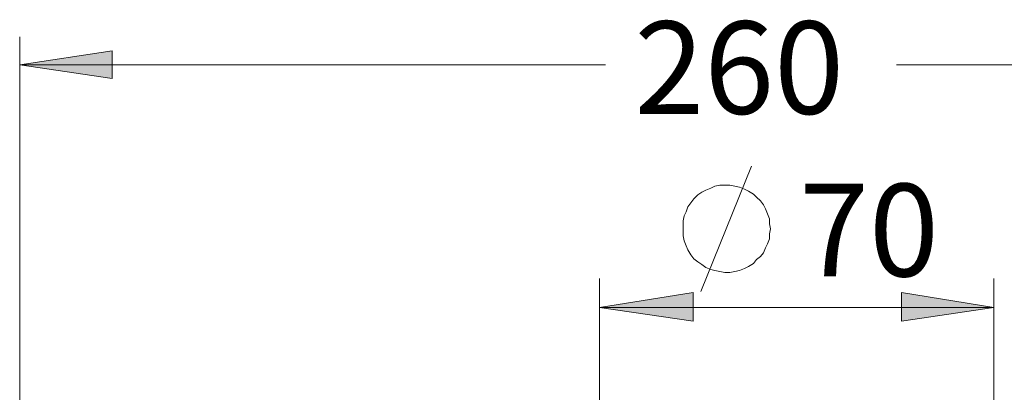
# Model space of a CAD drawing. Units: millimetres. Extents: x 16 to 321, y 5 to 495.
# Drawn here: x 16 to 191, y 127 to 193 of the extents above; entities that cross this region are included whole.
import ezdxf

# ---------------------------------------------------------------- set-up
doc = ezdxf.new("R2010")
doc.units = ezdxf.units.MM
doc.header["$MEASUREMENT"] = 0
doc.layers.add('Layer 1', color=7, linetype='Continuous')

msp = doc.modelspace()

# ---------------------------------------------------------------- hatches: boundary and pattern name
at = {"layer": 'Layer 1', "lineweight": 0, "true_color": 0xffffff}
h = msp.add_hatch(color=7, dxfattribs=at)
h.dxf.hatch_style = 2
h.paths.add_polyline_path([(276.39, 185.36), (259.8, 182.88), (259.8, 187.83)])
h.paths.add_polyline_path([(16.27, 185.36), (32.68, 187.83), (32.68, 182.88)])
h = msp.add_hatch(color=7, dxfattribs=at)
h.dxf.hatch_style = 2
h.paths.add_polyline_path([(119.33, 142.3), (135.92, 144.94), (135.92, 139.83)])
h.paths.add_polyline_path([(189.39, 142.3), (172.98, 139.83), (172.98, 144.94)])

# ---------------------------------------------------------------- linework, layer by layer
at = {"layer": 'Layer 1', "color": 7, "lineweight": 0, "true_color": 0xffffff}
for points in [[(16.27, 92.88), (16.27, 190.3)], [(16.27, 185.36), (120.39, 185.36)], [(276.39, 185.36), (172.09, 185.36)], [(137.33, 145.12), (146.33, 167.36)], [(149.68, 156.24), (149.5, 157.12), (149.5, 158), (149.15, 158.88), (148.8, 159.77), (148.45, 160.47), (147.92, 161.18), (147.21, 161.88), (146.68, 162.41), (145.8, 162.94), (145.09, 163.3), (144.21, 163.65), (143.33, 163.83), (142.45, 164), (141.56, 164), (140.68, 164), (139.8, 163.83), (139.09, 163.47), (138.21, 163.12), (137.5, 162.77), (136.8, 162.24), (136.09, 161.53), (135.56, 160.83), (135.03, 160.12), (134.68, 159.24), (134.33, 158.53), (134.15, 157.65), (134.15, 156.77), (134.15, 155.88), (134.15, 155), (134.33, 154.12), (134.68, 153.24), (135.03, 152.53), (135.56, 151.65), (136.09, 150.94), (136.8, 150.41), (137.5, 149.88), (138.21, 149.36), (139.09, 149), (139.8, 148.83), (140.68, 148.65), (141.56, 148.47), (142.45, 148.47), (143.33, 148.65), (144.21, 148.83), (145.09, 149.18), (145.8, 149.53), (146.68, 150.06), (147.21, 150.77), (147.92, 151.3), (148.45, 152), (148.8, 152.88), (149.15, 153.59), (149.5, 154.47), (149.5, 155.36), (149.68, 156.24)], [(119.33, 92.88), (119.33, 147.41)], [(189.39, 92.88), (189.39, 147.41)], [(189.39, 142.3), (119.33, 142.3)]]:
    msp.add_lwpolyline(points, dxfattribs=at)
at = {"layer": 'Layer 1', "lineweight": 0}
for points in [[(16.27, 185.36), (32.68, 187.83), (32.68, 182.88), (16.27, 185.36)], [(119.33, 142.3), (135.92, 144.94), (135.92, 139.83), (119.33, 142.3)], [(189.39, 142.3), (172.98, 139.83), (172.98, 144.94), (189.39, 142.3)]]:
    msp.add_lwpolyline(points, dxfattribs=at)

# ---------------------------------------------------------------- texts
at = {"layer": 'Layer 1', "color": 7, "lineweight": 0, "true_color": 0xffffff, "char_height": 16.4137, "attachment_point": 7}
for s, insert in [('\\fCentury Gothic|b0|i0|c0|p34;\\W0.99967; 260 ', (120.48, 176.63)), ('\\fSilka Regular|b0|i0|c0|p34;\\W0.99967;70 ', (154.78, 147.81))]:
    msp.add_mtext(s, dxfattribs=dict(at, insert=insert))

doc.saveas('drawing.dxf')
